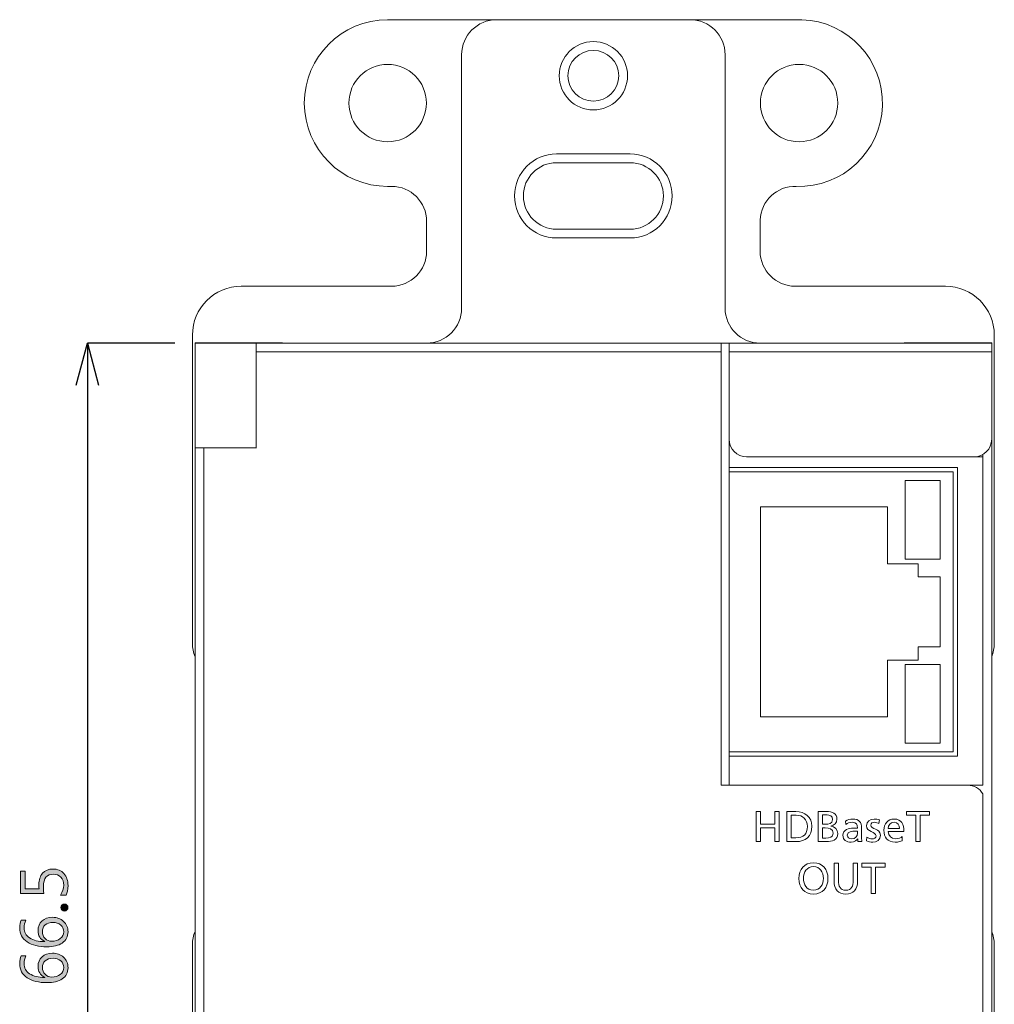
# Model space of a CAD drawing. Units: millimetres. Extents: x -225 to 339, y 39 to 408.
# Drawn here: x -42 to 14, y 231 to 287 of the extents above; entities that cross this region are included whole.
import ezdxf

# ---------------------------------------------------------------- set-up
doc = ezdxf.new("R2010")
doc.units = ezdxf.units.MM
doc.header["$MEASUREMENT"] = 0
doc.layers.add('size', color=7, linetype='Continuous', lineweight=0)
doc.layers.add('面板', color=7, linetype='Continuous', lineweight=0)

# ---------------------------------------------------------------- blocks, each defined once
blk = doc.blocks.new('Block_27')
at = {"layer": 'size'}
h = blk.add_hatch(color=140, dxfattribs=at)
h.dxf.hatch_style = 2
edge = h.paths.add_edge_path()
edge.add_spline(control_points=[(-39.28, 236.995), (-39.161, 237.176), (-39.102, 237.361), (-39.102, 237.55), (-39.102, 237.738), (-39.156, 237.892), (-39.265, 238.01), (-39.373, 238.128), (-39.517, 238.187), (-39.697, 238.187), (-39.877, 238.187), (-40.017, 238.128), (-40.116, 238.01), (-40.214, 237.892), (-40.264, 237.721), (-40.264, 237.498), (-40.264, 237.428), (-40.257, 237.288), (-40.243, 237.079), (-40.243, 237.079), (-41.572, 237.079), (-41.572, 237.079), (-41.572, 237.079), (-41.572, 238.358), (-41.572, 238.358), (-41.572, 238.358), (-41.31, 238.358), (-41.31, 238.358), (-41.31, 238.358), (-41.31, 237.353), (-41.31, 237.353), (-41.31, 237.353), (-40.51, 237.353), (-40.51, 237.353), (-40.516, 237.453), (-40.519, 237.529), (-40.519, 237.581), (-40.519, 237.861), (-40.448, 238.081), (-40.307, 238.24), (-40.167, 238.399), (-39.969, 238.479), (-39.714, 238.479), (-39.449, 238.479), (-39.239, 238.393), (-39.087, 238.22), (-38.934, 238.048), (-38.857, 237.821), (-38.857, 237.541), (-38.857, 237.295), (-38.894, 237.113), (-38.968, 236.995), (-38.968, 236.995), (-39.28, 236.995), (-39.28, 236.995)], knot_values=[0, 0, 0, 0, 1, 1, 1, 2, 2, 2, 3, 3, 3, 4, 4, 4, 5, 5, 5, 6, 6, 6, 7, 7, 7, 8, 8, 8, 9, 9, 9, 10, 10, 10, 11, 11, 11, 12, 12, 12, 13, 13, 13, 14, 14, 14, 15, 15, 15, 16, 16, 16, 17, 17, 17, 18, 18, 18, 18], degree=3, periodic=0)
h = blk.add_hatch(color=140, dxfattribs=at)
h.dxf.hatch_style = 2
edge = h.paths.add_edge_path()
edge.add_spline(control_points=[(-39.062, 236.083), (-39.119, 236.083), (-39.167, 236.103), (-39.206, 236.144), (-39.246, 236.184), (-39.266, 236.23), (-39.266, 236.283), (-39.266, 236.338), (-39.246, 236.385), (-39.206, 236.424), (-39.167, 236.463), (-39.119, 236.483), (-39.062, 236.483), (-39.007, 236.483), (-38.96, 236.463), (-38.92, 236.423), (-38.88, 236.384), (-38.861, 236.337), (-38.861, 236.283), (-38.861, 236.23), (-38.88, 236.184), (-38.919, 236.144), (-38.957, 236.103), (-39.005, 236.083), (-39.062, 236.083)], knot_values=[0, 0, 0, 0, 1, 1, 1, 2, 2, 2, 3, 3, 3, 4, 4, 4, 5, 5, 5, 6, 6, 6, 7, 7, 7, 8, 8, 8, 8], degree=3, periodic=0)
h = blk.add_hatch(color=140, dxfattribs=at)
h.dxf.hatch_style = 2
edge = h.paths.add_edge_path()
edge.add_spline(control_points=[(-39.776, 234.356), (-39.587, 234.356), (-39.428, 234.407), (-39.298, 234.507), (-39.167, 234.608), (-39.102, 234.739), (-39.102, 234.901), (-39.102, 235.059), (-39.16, 235.185), (-39.274, 235.282), (-39.389, 235.378), (-39.533, 235.427), (-39.707, 235.427), (-39.901, 235.427), (-40.052, 235.38), (-40.16, 235.285), (-40.268, 235.191), (-40.322, 235.062), (-40.322, 234.898), (-40.322, 234.747), (-40.269, 234.619), (-40.164, 234.514), (-40.058, 234.409), (-39.929, 234.356), (-39.776, 234.356)], knot_values=[0, 0, 0, 0, 1, 1, 1, 2, 2, 2, 3, 3, 3, 4, 4, 4, 5, 5, 5, 6, 6, 6, 7, 7, 7, 8, 8, 8, 8], degree=3, periodic=0)
edge = h.paths.add_edge_path()
edge.add_spline(control_points=[(-41.265, 235.561), (-41.335, 235.421), (-41.37, 235.276), (-41.37, 235.125), (-41.37, 234.88), (-41.263, 234.687), (-41.048, 234.546), (-40.834, 234.405), (-40.547, 234.335), (-40.186, 234.336), (-40.186, 234.336), (-40.186, 234.344), (-40.186, 234.344), (-40.441, 234.467), (-40.569, 234.671), (-40.569, 234.956), (-40.569, 235.189), (-40.493, 235.375), (-40.341, 235.515), (-40.19, 235.653), (-39.99, 235.723), (-39.743, 235.723), (-39.489, 235.723), (-39.278, 235.645), (-39.11, 235.489), (-38.941, 235.332), (-38.857, 235.133), (-38.857, 234.891), (-38.857, 234.613), (-38.966, 234.401), (-39.183, 234.256), (-39.4, 234.11), (-39.697, 234.038), (-40.074, 234.038), (-40.526, 234.038), (-40.896, 234.132), (-41.184, 234.322), (-41.472, 234.512), (-41.617, 234.778), (-41.617, 235.12), (-41.617, 235.306), (-41.591, 235.453), (-41.539, 235.561), (-41.539, 235.561), (-41.265, 235.561), (-41.265, 235.561)], knot_values=[0, 0, 0, 0, 1, 1, 1, 2, 2, 2, 3, 3, 3, 4, 4, 4, 5, 5, 5, 6, 6, 6, 7, 7, 7, 8, 8, 8, 9, 9, 9, 10, 10, 10, 11, 11, 11, 12, 12, 12, 13, 13, 13, 14, 14, 14, 15, 15, 15, 15], degree=3, periodic=0)
h = blk.add_hatch(color=140, dxfattribs=at)
h.dxf.hatch_style = 2
edge = h.paths.add_edge_path()
edge.add_spline(control_points=[(-39.776, 232.311), (-39.587, 232.311), (-39.428, 232.361), (-39.298, 232.462), (-39.167, 232.562), (-39.102, 232.693), (-39.102, 232.856), (-39.102, 233.013), (-39.16, 233.14), (-39.274, 233.236), (-39.389, 233.333), (-39.533, 233.381), (-39.707, 233.381), (-39.901, 233.381), (-40.052, 233.334), (-40.16, 233.24), (-40.268, 233.146), (-40.322, 233.016), (-40.322, 232.852), (-40.322, 232.702), (-40.269, 232.574), (-40.164, 232.469), (-40.058, 232.364), (-39.929, 232.311), (-39.776, 232.311)], knot_values=[0, 0, 0, 0, 1, 1, 1, 2, 2, 2, 3, 3, 3, 4, 4, 4, 5, 5, 5, 6, 6, 6, 7, 7, 7, 8, 8, 8, 8], degree=3, periodic=0)
edge = h.paths.add_edge_path()
edge.add_spline(control_points=[(-41.265, 233.516), (-41.335, 233.375), (-41.37, 233.23), (-41.37, 233.079), (-41.37, 232.835), (-41.263, 232.642), (-41.048, 232.501), (-40.834, 232.359), (-40.547, 232.289), (-40.186, 232.29), (-40.186, 232.29), (-40.186, 232.299), (-40.186, 232.299), (-40.441, 232.422), (-40.569, 232.626), (-40.569, 232.911), (-40.569, 233.144), (-40.493, 233.33), (-40.341, 233.469), (-40.19, 233.608), (-39.99, 233.678), (-39.743, 233.678), (-39.489, 233.678), (-39.278, 233.599), (-39.11, 233.443), (-38.941, 233.287), (-38.857, 233.088), (-38.857, 232.845), (-38.857, 232.567), (-38.966, 232.355), (-39.183, 232.21), (-39.4, 232.065), (-39.697, 231.992), (-40.074, 231.992), (-40.526, 231.992), (-40.896, 232.087), (-41.184, 232.276), (-41.472, 232.466), (-41.617, 232.732), (-41.617, 233.074), (-41.617, 233.261), (-41.591, 233.408), (-41.539, 233.516), (-41.539, 233.516), (-41.265, 233.516), (-41.265, 233.516)], knot_values=[0, 0, 0, 0, 1, 1, 1, 2, 2, 2, 3, 3, 3, 4, 4, 4, 5, 5, 5, 6, 6, 6, 7, 7, 7, 8, 8, 8, 9, 9, 9, 10, 10, 10, 11, 11, 11, 12, 12, 12, 13, 13, 13, 14, 14, 14, 15, 15, 15, 15], degree=3, periodic=0)
for points, knots in [([(-39.28, 236.995), (-39.161, 237.176), (-39.102, 237.361), (-39.102, 237.55), (-39.102, 237.738), (-39.156, 237.892), (-39.265, 238.01), (-39.373, 238.128), (-39.517, 238.187), (-39.697, 238.187), (-39.877, 238.187), (-40.017, 238.128), (-40.116, 238.01), (-40.214, 237.892), (-40.264, 237.721), (-40.264, 237.498), (-40.264, 237.428), (-40.257, 237.288), (-40.243, 237.079), (-40.243, 237.079), (-41.572, 237.079), (-41.572, 237.079), (-41.572, 237.079), (-41.572, 238.358), (-41.572, 238.358), (-41.572, 238.358), (-41.31, 238.358), (-41.31, 238.358), (-41.31, 238.358), (-41.31, 237.353), (-41.31, 237.353), (-41.31, 237.353), (-40.51, 237.353), (-40.51, 237.353), (-40.516, 237.453), (-40.519, 237.529), (-40.519, 237.581), (-40.519, 237.861), (-40.448, 238.081), (-40.307, 238.24), (-40.167, 238.399), (-39.969, 238.479), (-39.714, 238.479), (-39.449, 238.479), (-39.239, 238.393), (-39.087, 238.22), (-38.934, 238.048), (-38.857, 237.821), (-38.857, 237.541), (-38.857, 237.295), (-38.894, 237.113), (-38.968, 236.995), (-38.968, 236.995), (-39.28, 236.995), (-39.28, 236.995)], [0, 0, 0, 0, 1, 1, 1, 2, 2, 2, 3, 3, 3, 4, 4, 4, 5, 5, 5, 6, 6, 6, 7, 7, 7, 8, 8, 8, 9, 9, 9, 10, 10, 10, 11, 11, 11, 12, 12, 12, 13, 13, 13, 14, 14, 14, 15, 15, 15, 16, 16, 16, 17, 17, 17, 18, 18, 18, 18]), ([(-39.062, 236.083), (-39.119, 236.083), (-39.167, 236.103), (-39.206, 236.144), (-39.246, 236.184), (-39.266, 236.23), (-39.266, 236.283), (-39.266, 236.338), (-39.246, 236.385), (-39.206, 236.424), (-39.167, 236.463), (-39.119, 236.483), (-39.062, 236.483), (-39.007, 236.483), (-38.96, 236.463), (-38.92, 236.423), (-38.88, 236.384), (-38.861, 236.337), (-38.861, 236.283), (-38.861, 236.23), (-38.88, 236.184), (-38.919, 236.144), (-38.957, 236.103), (-39.005, 236.083), (-39.062, 236.083)], [0, 0, 0, 0, 1, 1, 1, 2, 2, 2, 3, 3, 3, 4, 4, 4, 5, 5, 5, 6, 6, 6, 7, 7, 7, 8, 8, 8, 8]), ([(-41.265, 235.561), (-41.335, 235.421), (-41.37, 235.276), (-41.37, 235.125), (-41.37, 234.88), (-41.263, 234.687), (-41.048, 234.546), (-40.834, 234.405), (-40.547, 234.335), (-40.186, 234.336), (-40.186, 234.336), (-40.186, 234.344), (-40.186, 234.344), (-40.441, 234.467), (-40.569, 234.671), (-40.569, 234.956), (-40.569, 235.189), (-40.493, 235.375), (-40.341, 235.515), (-40.19, 235.653), (-39.99, 235.723), (-39.743, 235.723), (-39.489, 235.723), (-39.278, 235.645), (-39.11, 235.489), (-38.941, 235.332), (-38.857, 235.133), (-38.857, 234.891), (-38.857, 234.613), (-38.966, 234.401), (-39.183, 234.256), (-39.4, 234.11), (-39.697, 234.038), (-40.074, 234.038), (-40.526, 234.038), (-40.896, 234.132), (-41.184, 234.322), (-41.472, 234.512), (-41.617, 234.778), (-41.617, 235.12), (-41.617, 235.306), (-41.591, 235.453), (-41.539, 235.561), (-41.539, 235.561), (-41.265, 235.561), (-41.265, 235.561)], [0, 0, 0, 0, 1, 1, 1, 2, 2, 2, 3, 3, 3, 4, 4, 4, 5, 5, 5, 6, 6, 6, 7, 7, 7, 8, 8, 8, 9, 9, 9, 10, 10, 10, 11, 11, 11, 12, 12, 12, 13, 13, 13, 14, 14, 14, 15, 15, 15, 15]), ([(-39.776, 234.356), (-39.587, 234.356), (-39.428, 234.407), (-39.298, 234.507), (-39.167, 234.608), (-39.102, 234.739), (-39.102, 234.901), (-39.102, 235.059), (-39.16, 235.185), (-39.274, 235.282), (-39.389, 235.378), (-39.533, 235.427), (-39.707, 235.427), (-39.901, 235.427), (-40.052, 235.38), (-40.16, 235.285), (-40.268, 235.191), (-40.322, 235.062), (-40.322, 234.898), (-40.322, 234.747), (-40.269, 234.619), (-40.164, 234.514), (-40.058, 234.409), (-39.929, 234.356), (-39.776, 234.356)], [0, 0, 0, 0, 1, 1, 1, 2, 2, 2, 3, 3, 3, 4, 4, 4, 5, 5, 5, 6, 6, 6, 7, 7, 7, 8, 8, 8, 8]), ([(-41.265, 233.516), (-41.335, 233.375), (-41.37, 233.23), (-41.37, 233.079), (-41.37, 232.835), (-41.263, 232.642), (-41.048, 232.501), (-40.834, 232.359), (-40.547, 232.289), (-40.186, 232.29), (-40.186, 232.29), (-40.186, 232.299), (-40.186, 232.299), (-40.441, 232.422), (-40.569, 232.626), (-40.569, 232.911), (-40.569, 233.144), (-40.493, 233.33), (-40.341, 233.469), (-40.19, 233.608), (-39.99, 233.678), (-39.743, 233.678), (-39.489, 233.678), (-39.278, 233.599), (-39.11, 233.443), (-38.941, 233.287), (-38.857, 233.088), (-38.857, 232.845), (-38.857, 232.567), (-38.966, 232.355), (-39.183, 232.21), (-39.4, 232.065), (-39.697, 231.992), (-40.074, 231.992), (-40.526, 231.992), (-40.896, 232.087), (-41.184, 232.276), (-41.472, 232.466), (-41.617, 232.732), (-41.617, 233.074), (-41.617, 233.261), (-41.591, 233.408), (-41.539, 233.516), (-41.539, 233.516), (-41.265, 233.516), (-41.265, 233.516)], [0, 0, 0, 0, 1, 1, 1, 2, 2, 2, 3, 3, 3, 4, 4, 4, 5, 5, 5, 6, 6, 6, 7, 7, 7, 8, 8, 8, 9, 9, 9, 10, 10, 10, 11, 11, 11, 12, 12, 12, 13, 13, 13, 14, 14, 14, 15, 15, 15, 15]), ([(-39.776, 232.311), (-39.587, 232.311), (-39.428, 232.361), (-39.298, 232.462), (-39.167, 232.562), (-39.102, 232.693), (-39.102, 232.856), (-39.102, 233.013), (-39.16, 233.14), (-39.274, 233.236), (-39.389, 233.333), (-39.533, 233.381), (-39.707, 233.381), (-39.901, 233.381), (-40.052, 233.334), (-40.16, 233.24), (-40.268, 233.146), (-40.322, 233.016), (-40.322, 232.852), (-40.322, 232.702), (-40.269, 232.574), (-40.164, 232.469), (-40.058, 232.364), (-39.929, 232.311), (-39.776, 232.311)], [0, 0, 0, 0, 1, 1, 1, 2, 2, 2, 3, 3, 3, 4, 4, 4, 5, 5, 5, 6, 6, 6, 7, 7, 7, 8, 8, 8, 8])]:
    blk.add_open_spline(points, degree=3, knots=knots, dxfattribs=at)
blk = doc.blocks.new('Block_26')
at = {"layer": 'size'}
blk.add_blockref('Block_27', (0, 0), dxfattribs=at)
blk = doc.blocks.new('Block_28')
at = {"layer": 'size', "color": 140, "lineweight": 25}
for p, q in [((-38.393, 266.111), (-37.75, 268.511)), ((-37.75, 268.511), (-37.107, 266.111)), ((-37.75, 268.511), (-37.75, 266.111))]:
    blk.add_line(p, q, dxfattribs=at)
blk = doc.blocks.new('Block_29')
at = {"layer": 'size', "color": 140, "lineweight": 25}
for p, q in [((-37.75, 202.012), (-38.393, 204.412)), ((-37.107, 204.412), (-37.75, 202.012)), ((-37.75, 202.012), (-37.75, 204.412))]:
    blk.add_line(p, q, dxfattribs=at)
blk = doc.blocks.new('Block_25')
at = {"layer": 'size', "color": 140, "lineweight": 25}
for p, q in [((-32.75, 268.511), (-37.75, 268.511)), ((-37.75, 266.111), (-37.75, 204.412)), ((-32.75, 202.012), (-37.75, 202.012))]:
    blk.add_line(p, q, dxfattribs=at)
at = {"layer": 'size'}
for name in ['Block_28', 'Block_26', 'Block_29']:
    blk.add_blockref(name, (0, 0), dxfattribs=at)
blk = doc.blocks.new('Block_78')
at = {"layer": '面板', "color": 29, "lineweight": 15}
for points, knots in [([(11.26, 271.761), (11.26, 271.761), (2.675, 271.761), (2.675, 271.761), (1.571, 271.761), (0.675, 272.657), (0.675, 273.761), (0.675, 273.761), (0.675, 275.465), (0.675, 275.465), (0.675, 275.487), (0.676, 275.51), (0.676, 275.532), (0.713, 276.636), (1.638, 277.501), (2.742, 277.464), (5.369, 277.377), (7.57, 279.436), (7.658, 282.063), (7.745, 284.691), (5.686, 286.891), (3.059, 286.979), (3.006, 286.98), (2.953, 286.982), (2.9, 286.982), (2.9, 286.982), (-20.6, 286.982), (-20.6, 286.982), (-23.229, 286.982), (-25.36, 284.85), (-25.36, 282.221), (-25.36, 279.592), (-23.229, 277.461), (-20.6, 277.461), (-20.547, 277.461), (-20.494, 277.462), (-20.441, 277.464), (-20.419, 277.465), (-20.397, 277.465), (-20.375, 277.465), (-19.27, 277.465), (-18.375, 276.57), (-18.375, 275.465), (-18.375, 275.465), (-18.375, 273.761), (-18.375, 273.761), (-18.375, 272.657), (-19.27, 271.761), (-20.375, 271.761), (-20.375, 271.761), (-28.96, 271.761), (-28.96, 271.761), (-30.501, 271.761), (-31.75, 270.512), (-31.75, 268.972), (-31.75, 268.972), (-31.75, 251.362), (-31.75, 251.362), (-31.75, 251.101), (-31.699, 250.842), (-31.6, 250.602), (-31.6, 250.602), (-31.6, 268.511), (-31.6, 268.511), (-31.6, 268.511), (13.9, 268.511), (13.9, 268.511), (13.9, 268.511), (13.9, 250.602), (13.9, 250.602), (13.999, 250.842), (14.05, 251.101), (14.05, 251.362), (14.05, 251.362), (14.05, 268.972), (14.05, 268.972), (14.05, 270.512), (12.801, 271.761), (11.26, 271.761)], [0, 0, 0, 0, 1, 1, 1, 2, 2, 2, 3, 3, 3, 4, 4, 4, 5, 5, 5, 6, 6, 6, 7, 7, 7, 8, 8, 8, 9, 9, 9, 10, 10, 10, 11, 11, 11, 12, 12, 12, 13, 13, 13, 14, 14, 14, 15, 15, 15, 16, 16, 16, 17, 17, 17, 18, 18, 18, 19, 19, 19, 20, 20, 20, 21, 21, 21, 22, 22, 22, 23, 23, 23, 24, 24, 24, 25, 25, 25, 26, 26, 26, 26]), ([(13.9, 208.012), (13.9, 208.012), (13.9, 203.512), (13.9, 203.512), (13.9, 203.512), (13.9, 202.512), (13.9, 202.512), (13.9, 202.512), (13.9, 202.012), (13.9, 202.012), (13.9, 202.012), (12.9, 202.012), (12.9, 202.012), (12.9, 202.012), (10.402, 202.012), (10.402, 202.012), (10.402, 202.012), (-28.1, 202.012), (-28.1, 202.012), (-28.1, 202.012), (-30.6, 202.012), (-30.6, 202.012), (-30.6, 202.012), (-31.6, 202.012), (-31.6, 202.012), (-31.6, 202.012), (-31.6, 202.512), (-31.6, 202.512), (-31.6, 202.512), (-31.6, 203.512), (-31.6, 203.512), (-31.6, 203.512), (-31.6, 208.012), (-31.6, 208.012), (-31.6, 208.012), (-31.6, 234.921), (-31.6, 234.921), (-31.699, 234.68), (-31.75, 234.422), (-31.75, 234.161), (-31.75, 234.161), (-31.75, 201.551), (-31.75, 201.551), (-31.75, 200.011), (-30.501, 198.762), (-28.96, 198.762), (-28.96, 198.762), (-20.375, 198.762), (-20.375, 198.762), (-19.27, 198.762), (-18.375, 197.866), (-18.375, 196.762), (-18.375, 196.762), (-18.375, 195.058), (-18.375, 195.058), (-18.375, 195.036), (-18.375, 195.013), (-18.376, 194.991), (-18.413, 193.887), (-19.337, 193.022), (-20.441, 193.059), (-23.069, 193.146), (-25.27, 191.087), (-25.357, 188.46), (-25.445, 185.832), (-23.386, 183.632), (-20.758, 183.544), (-20.705, 183.542), (-20.653, 183.541), (-20.6, 183.541), (-20.6, 183.541), (-14.375, 183.541), (-14.375, 183.541), (-14.375, 183.541), (-14.375, 183.541), (-14.375, 183.541), (-14.375, 183.541), (-3.325, 183.541), (-3.325, 183.541), (-3.325, 183.541), (-3.325, 183.541), (-3.325, 183.541), (-3.325, 183.541), (2.9, 183.541), (2.9, 183.541), (5.529, 183.541), (7.66, 185.673), (7.66, 188.302), (7.66, 190.93), (5.529, 193.062), (2.9, 193.062), (2.847, 193.062), (2.795, 193.061), (2.742, 193.059), (2.72, 193.058), (2.697, 193.058), (2.675, 193.058), (1.57, 193.058), (0.675, 193.953), (0.675, 195.058), (0.675, 195.058), (0.675, 196.762), (0.675, 196.762), (0.675, 197.866), (1.57, 198.762), (2.675, 198.762), (2.675, 198.762), (11.26, 198.762), (11.26, 198.762), (12.801, 198.762), (14.05, 200.011), (14.05, 201.551), (14.05, 201.551), (14.05, 234.161), (14.05, 234.161), (14.05, 234.422), (13.999, 234.68), (13.9, 234.921), (13.9, 234.921), (13.9, 208.012), (13.9, 208.012)], [0, 0, 0, 0, 1, 1, 1, 2, 2, 2, 3, 3, 3, 4, 4, 4, 5, 5, 5, 6, 6, 6, 7, 7, 7, 8, 8, 8, 9, 9, 9, 10, 10, 10, 11, 11, 11, 12, 12, 12, 13, 13, 13, 14, 14, 14, 15, 15, 15, 16, 16, 16, 17, 17, 17, 18, 18, 18, 19, 19, 19, 20, 20, 20, 21, 21, 21, 22, 22, 22, 23, 23, 23, 24, 24, 24, 25, 25, 25, 26, 26, 26, 27, 27, 27, 28, 28, 28, 29, 29, 29, 30, 30, 30, 31, 31, 31, 32, 32, 32, 33, 33, 33, 34, 34, 34, 35, 35, 35, 36, 36, 36, 37, 37, 37, 38, 38, 38, 39, 39, 39, 40, 40, 40, 40])]:
    blk.add_open_spline(points, degree=3, knots=knots, dxfattribs=at)
blk = doc.blocks.new('Block_81')
at = {"layer": '面板', "color": 29, "lineweight": 15}
for points, knots in [([(0.675, 268.511), (-0.43, 268.511), (-1.325, 269.407), (-1.325, 270.512), (-1.325, 270.512), (-1.325, 284.981), (-1.325, 284.981), (-1.325, 286.086), (-2.22, 286.982), (-3.325, 286.982), (-3.325, 286.982), (-3.325, 286.982), (-3.325, 286.982), (-3.325, 286.982), (-14.375, 286.982), (-14.375, 286.982), (-14.375, 286.982), (-14.375, 286.982), (-14.375, 286.982), (-15.48, 286.982), (-16.375, 286.086), (-16.375, 284.981), (-16.375, 284.981), (-16.375, 270.512), (-16.375, 270.512), (-16.375, 269.407), (-17.271, 268.511), (-18.375, 268.511), (-18.375, 268.511), (0.675, 268.511), (0.675, 268.511)], [0, 0, 0, 0, 1, 1, 1, 2, 2, 2, 3, 3, 3, 4, 4, 4, 5, 5, 5, 6, 6, 6, 7, 7, 7, 8, 8, 8, 9, 9, 9, 10, 10, 10, 10]), ([(-6.9, 283.781), (-6.9, 282.704), (-7.773, 281.831), (-8.85, 281.831), (-9.927, 281.831), (-10.8, 282.704), (-10.8, 283.781), (-10.8, 284.858), (-9.927, 285.731), (-8.85, 285.731), (-7.773, 285.731), (-6.9, 284.858), (-6.9, 283.781), (-6.9, 283.781), (-6.9, 283.781), (-6.9, 283.781)], [0, 0, 0, 0, 1, 1, 1, 2, 2, 2, 3, 3, 3, 4, 4, 4, 5, 5, 5, 5]), ([(-7.4, 283.781), (-7.4, 282.981), (-8.049, 282.331), (-8.85, 282.331), (-9.651, 282.331), (-10.3, 282.981), (-10.3, 283.781), (-10.3, 284.582), (-9.651, 285.231), (-8.85, 285.231), (-8.049, 285.231), (-7.4, 284.582), (-7.4, 283.781), (-7.4, 283.781), (-7.4, 283.781), (-7.4, 283.781)], [0, 0, 0, 0, 1, 1, 1, 2, 2, 2, 3, 3, 3, 4, 4, 4, 5, 5, 5, 5]), ([(-18.39, 282.221), (-18.39, 281.001), (-19.379, 280.011), (-20.6, 280.011), (-21.82, 280.011), (-22.81, 281.001), (-22.81, 282.221), (-22.81, 283.442), (-21.82, 284.431), (-20.6, 284.431), (-19.379, 284.431), (-18.39, 283.442), (-18.39, 282.221), (-18.39, 282.221), (-18.39, 282.221), (-18.39, 282.221)], [0, 0, 0, 0, 1, 1, 1, 2, 2, 2, 3, 3, 3, 4, 4, 4, 5, 5, 5, 5]), ([(5.11, 282.221), (5.11, 281.001), (4.121, 280.011), (2.9, 280.011), (1.68, 280.011), (0.69, 281.001), (0.69, 282.221), (0.69, 283.442), (1.68, 284.431), (2.9, 284.431), (4.121, 284.431), (5.11, 283.442), (5.11, 282.221), (5.11, 282.221), (5.11, 282.221), (5.11, 282.221)], [0, 0, 0, 0, 1, 1, 1, 2, 2, 2, 3, 3, 3, 4, 4, 4, 5, 5, 5, 5]), ([(-10.95, 274.516), (-10.95, 274.516), (-6.75, 274.516), (-6.75, 274.516), (-5.424, 274.516), (-4.35, 275.591), (-4.35, 276.916), (-4.35, 278.242), (-5.424, 279.317), (-6.75, 279.317), (-6.75, 279.317), (-10.95, 279.317), (-10.95, 279.317), (-12.275, 279.317), (-13.35, 278.242), (-13.35, 276.916), (-13.35, 275.591), (-12.275, 274.516), (-10.95, 274.516)], [0, 0, 0, 0, 1, 1, 1, 2, 2, 2, 3, 3, 3, 4, 4, 4, 5, 5, 5, 6, 6, 6, 6]), ([(-10.95, 278.816), (-10.95, 278.816), (-6.75, 278.816), (-6.75, 278.816), (-5.701, 278.816), (-4.85, 277.966), (-4.85, 276.916), (-4.85, 275.867), (-5.701, 275.016), (-6.75, 275.016), (-6.75, 275.016), (-10.95, 275.016), (-10.95, 275.016), (-11.999, 275.016), (-12.85, 275.867), (-12.85, 276.916), (-12.85, 277.966), (-11.999, 278.816), (-10.95, 278.816)], [0, 0, 0, 0, 1, 1, 1, 2, 2, 2, 3, 3, 3, 4, 4, 4, 5, 5, 5, 6, 6, 6, 6])]:
    blk.add_open_spline(points, degree=3, knots=knots, dxfattribs=at)
blk = doc.blocks.new('Block_83')
at = {"layer": '面板', "color": 29, "lineweight": 15}
for p in [(13.9, 207.012), (8.9, 202.012)]:
    blk.add_line(p, (13.9, 202.012), dxfattribs=at)
blk = doc.blocks.new('Block_84')
at = {"layer": '面板', "color": 29, "lineweight": 15}
for p in [(8.9, 268.523), (13.9, 263.523)]:
    blk.add_line(p, (13.9, 268.523), dxfattribs=at)
blk = doc.blocks.new('Block_85')
at = {"layer": '面板', "color": 29, "lineweight": 15}
for p in [(-31.6, 207.012), (-26.6, 202.012)]:
    blk.add_line(p, (-31.6, 202.012), dxfattribs=at)
blk = doc.blocks.new('Block_86')
at = {"layer": '面板', "color": 29, "lineweight": 15}
for p in [(-26.6, 268.523), (-31.6, 263.523)]:
    blk.add_line(p, (-31.6, 268.523), dxfattribs=at)
blk = doc.blocks.new('Block_82')
at = {"layer": '面板'}
for name in ['Block_86', 'Block_84', 'Block_85', 'Block_83']:
    blk.add_blockref(name, (0, 0), dxfattribs=at)
blk = doc.blocks.new('Block_87')
at = {"layer": '面板', "color": 29, "lineweight": 15}
for p, q in [((-28.102, 268.523), (-28.102, 262.524)), ((-28.102, 262.524), (-31.6, 262.524)), ((-28.102, 262.524), (-28.102, 262.524)), ((-28.1, 262.524), (-28.102, 262.524))]:
    blk.add_line(p, q, dxfattribs=at)
blk = doc.blocks.new('Block_90')
at = {"layer": '面板', "color": 29, "lineweight": 15}
for points, knots in [([(0.451, 241.769), (0.451, 241.769), (0.698, 241.769), (0.698, 241.769), (0.698, 241.769), (0.698, 241.048), (0.698, 241.048), (0.698, 241.048), (1.523, 241.048), (1.523, 241.048), (1.523, 241.048), (1.523, 241.769), (1.523, 241.769), (1.523, 241.769), (1.77, 241.769), (1.77, 241.769), (1.77, 241.769), (1.77, 240.045), (1.77, 240.045), (1.77, 240.045), (1.523, 240.045), (1.523, 240.045), (1.523, 240.045), (1.523, 240.83), (1.523, 240.83), (1.523, 240.83), (0.698, 240.83), (0.698, 240.83), (0.698, 240.83), (0.698, 240.045), (0.698, 240.045), (0.698, 240.045), (0.451, 240.045), (0.451, 240.045), (0.451, 240.045), (0.451, 241.769), (0.451, 241.769)], [0, 0, 0, 0, 1, 1, 1, 2, 2, 2, 3, 3, 3, 4, 4, 4, 5, 5, 5, 6, 6, 6, 7, 7, 7, 8, 8, 8, 9, 9, 9, 10, 10, 10, 11, 11, 11, 12, 12, 12, 12]), ([(2.206, 241.769), (2.206, 241.769), (2.715, 241.769), (2.715, 241.769), (3.227, 241.769), (3.634, 241.453), (3.634, 240.922), (3.634, 240.344), (3.284, 240.045), (2.715, 240.045), (2.715, 240.045), (2.206, 240.045), (2.206, 240.045), (2.206, 240.045), (2.206, 241.769), (2.206, 241.769)], [0, 0, 0, 0, 1, 1, 1, 2, 2, 2, 3, 3, 3, 4, 4, 4, 5, 5, 5, 5]), ([(2.453, 240.262), (2.453, 240.262), (2.713, 240.262), (2.713, 240.262), (3.138, 240.262), (3.373, 240.467), (3.373, 240.912), (3.373, 241.315), (3.098, 241.552), (2.742, 241.552), (2.742, 241.552), (2.453, 241.552), (2.453, 241.552), (2.453, 241.552), (2.453, 240.262), (2.453, 240.262)], [0, 0, 0, 0, 1, 1, 1, 2, 2, 2, 3, 3, 3, 4, 4, 4, 5, 5, 5, 5]), ([(3.989, 241.769), (3.989, 241.769), (4.456, 241.769), (4.456, 241.769), (4.814, 241.769), (5.062, 241.653), (5.062, 241.334), (5.062, 241.097), (4.923, 240.979), (4.706, 240.924), (4.706, 240.924), (4.706, 240.919), (4.706, 240.919), (4.94, 240.9), (5.106, 240.747), (5.106, 240.504), (5.106, 240.134), (4.8, 240.045), (4.449, 240.045), (4.449, 240.045), (3.989, 240.045), (3.989, 240.045), (3.989, 240.045), (3.989, 241.769), (3.989, 241.769)], [0, 0, 0, 0, 1, 1, 1, 2, 2, 2, 3, 3, 3, 4, 4, 4, 5, 5, 5, 6, 6, 6, 7, 7, 7, 8, 8, 8, 8]), ([(4.236, 241.033), (4.236, 241.033), (4.372, 241.033), (4.372, 241.033), (4.612, 241.033), (4.814, 241.055), (4.814, 241.31), (4.814, 241.515), (4.639, 241.567), (4.496, 241.567), (4.496, 241.567), (4.236, 241.567), (4.236, 241.567), (4.236, 241.567), (4.236, 241.033), (4.236, 241.033)], [0, 0, 0, 0, 1, 1, 1, 2, 2, 2, 3, 3, 3, 4, 4, 4, 5, 5, 5, 5]), ([(5.55, 241.216), (5.666, 241.285), (5.804, 241.334), (5.965, 241.334), (6.326, 241.334), (6.471, 241.157), (6.471, 240.813), (6.471, 240.813), (6.471, 240.292), (6.471, 240.292), (6.471, 240.148), (6.476, 240.082), (6.481, 240.045), (6.481, 240.045), (6.264, 240.045), (6.264, 240.045), (6.264, 240.045), (6.264, 240.208), (6.264, 240.208), (6.264, 240.208), (6.259, 240.208), (6.259, 240.208), (6.205, 240.131), (6.081, 240.015), (5.869, 240.015), (5.597, 240.015), (5.407, 240.134), (5.407, 240.408), (5.407, 240.724), (5.752, 240.823), (5.992, 240.823), (6.084, 240.823), (6.148, 240.823), (6.239, 240.818), (6.239, 241.036), (6.16, 241.147), (5.928, 241.147), (5.797, 241.147), (5.656, 241.097), (5.562, 241.018), (5.562, 241.018), (5.55, 241.216), (5.55, 241.216)], [0, 0, 0, 0, 1, 1, 1, 2, 2, 2, 3, 3, 3, 4, 4, 4, 5, 5, 5, 6, 6, 6, 7, 7, 7, 8, 8, 8, 9, 9, 9, 10, 10, 10, 11, 11, 11, 12, 12, 12, 13, 13, 13, 14, 14, 14, 14]), ([(6.77, 240.292), (6.861, 240.233), (6.992, 240.203), (7.059, 240.203), (7.165, 240.203), (7.296, 240.247), (7.296, 240.383), (7.296, 240.613), (6.75, 240.593), (6.75, 240.947), (6.75, 241.209), (6.945, 241.334), (7.195, 241.334), (7.303, 241.334), (7.392, 241.312), (7.484, 241.285), (7.484, 241.285), (7.464, 241.082), (7.464, 241.082), (7.412, 241.115), (7.274, 241.147), (7.219, 241.147), (7.101, 241.147), (6.997, 241.097), (6.997, 240.994), (6.997, 240.737), (7.543, 240.811), (7.543, 240.408), (7.543, 240.139), (7.328, 240.015), (7.103, 240.015), (6.985, 240.015), (6.863, 240.028), (6.757, 240.084), (6.757, 240.084), (6.77, 240.292), (6.77, 240.292)], [0, 0, 0, 0, 1, 1, 1, 2, 2, 2, 3, 3, 3, 4, 4, 4, 5, 5, 5, 6, 6, 6, 7, 7, 7, 8, 8, 8, 9, 9, 9, 10, 10, 10, 11, 11, 11, 12, 12, 12, 12]), ([(8.79, 240.097), (8.701, 240.065), (8.6, 240.015), (8.393, 240.015), (7.945, 240.015), (7.74, 240.287), (7.74, 240.697), (7.74, 241.07), (7.975, 241.334), (8.331, 241.334), (8.751, 241.334), (8.887, 241.028), (8.887, 240.623), (8.887, 240.623), (7.987, 240.623), (7.987, 240.623), (7.987, 240.373), (8.182, 240.203), (8.402, 240.203), (8.556, 240.203), (8.733, 240.282), (8.79, 240.329), (8.79, 240.329), (8.79, 240.097), (8.79, 240.097)], [0, 0, 0, 0, 1, 1, 1, 2, 2, 2, 3, 3, 3, 4, 4, 4, 5, 5, 5, 6, 6, 6, 7, 7, 7, 8, 8, 8, 8]), ([(9.563, 241.552), (9.563, 241.552), (9.027, 241.552), (9.027, 241.552), (9.027, 241.552), (9.027, 241.769), (9.027, 241.769), (9.027, 241.769), (10.346, 241.769), (10.346, 241.769), (10.346, 241.769), (10.346, 241.552), (10.346, 241.552), (10.346, 241.552), (9.81, 241.552), (9.81, 241.552), (9.81, 241.552), (9.81, 240.045), (9.81, 240.045), (9.81, 240.045), (9.563, 240.045), (9.563, 240.045), (9.563, 240.045), (9.563, 241.552), (9.563, 241.552)], [0, 0, 0, 0, 1, 1, 1, 2, 2, 2, 3, 3, 3, 4, 4, 4, 5, 5, 5, 6, 6, 6, 7, 7, 7, 8, 8, 8, 8]), ([(4.236, 240.247), (4.236, 240.247), (4.422, 240.247), (4.422, 240.247), (4.644, 240.247), (4.844, 240.294), (4.844, 240.527), (4.844, 240.793), (4.609, 240.83), (4.397, 240.83), (4.397, 240.83), (4.236, 240.83), (4.236, 240.83), (4.236, 240.83), (4.236, 240.247), (4.236, 240.247)], [0, 0, 0, 0, 1, 1, 1, 2, 2, 2, 3, 3, 3, 4, 4, 4, 5, 5, 5, 5]), ([(6.239, 240.645), (6.19, 240.645), (6.14, 240.65), (6.091, 240.65), (5.965, 240.65), (5.654, 240.63), (5.654, 240.408), (5.654, 240.275), (5.782, 240.203), (5.888, 240.203), (6.118, 240.203), (6.239, 240.346), (6.239, 240.534), (6.239, 240.534), (6.239, 240.645), (6.239, 240.645)], [0, 0, 0, 0, 1, 1, 1, 2, 2, 2, 3, 3, 3, 4, 4, 4, 5, 5, 5, 5]), ([(8.64, 240.796), (8.64, 240.989), (8.526, 241.147), (8.326, 241.147), (8.099, 241.147), (8.005, 240.959), (7.987, 240.796), (7.987, 240.796), (8.64, 240.796), (8.64, 240.796)], [0, 0, 0, 0, 1, 1, 1, 2, 2, 2, 3, 3, 3, 3]), ([(3.718, 238.836), (4.242, 238.836), (4.548, 238.455), (4.548, 237.944), (4.548, 237.42), (4.244, 237.052), (3.718, 237.052), (3.192, 237.052), (2.888, 237.42), (2.888, 237.944), (2.888, 238.455), (3.194, 238.836), (3.718, 238.836)], [0, 0, 0, 0, 1, 1, 1, 2, 2, 2, 3, 3, 3, 4, 4, 4, 4]), ([(3.718, 237.269), (4.116, 237.269), (4.286, 237.6), (4.286, 237.944), (4.286, 238.295), (4.099, 238.621), (3.718, 238.618), (3.338, 238.621), (3.15, 238.295), (3.15, 237.944), (3.15, 237.6), (3.32, 237.269), (3.718, 237.269)], [0, 0, 0, 0, 1, 1, 1, 2, 2, 2, 3, 3, 3, 4, 4, 4, 4]), ([(6.24, 237.795), (6.24, 237.311), (5.995, 237.052), (5.57, 237.052), (5.145, 237.052), (4.9, 237.311), (4.9, 237.795), (4.9, 237.795), (4.9, 238.806), (4.9, 238.806), (4.9, 238.806), (5.147, 238.806), (5.147, 238.806), (5.147, 238.806), (5.147, 237.828), (5.147, 237.828), (5.147, 237.497), (5.251, 237.269), (5.57, 237.269), (5.889, 237.269), (5.993, 237.497), (5.993, 237.828), (5.993, 237.828), (5.993, 238.806), (5.993, 238.806), (5.993, 238.806), (6.24, 238.806), (6.24, 238.806), (6.24, 238.806), (6.24, 237.795), (6.24, 237.795)], [0, 0, 0, 0, 1, 1, 1, 2, 2, 2, 3, 3, 3, 4, 4, 4, 5, 5, 5, 6, 6, 6, 7, 7, 7, 8, 8, 8, 9, 9, 9, 10, 10, 10, 10]), ([(7.024, 238.589), (7.024, 238.589), (6.488, 238.589), (6.488, 238.589), (6.488, 238.589), (6.488, 238.806), (6.488, 238.806), (6.488, 238.806), (7.807, 238.806), (7.807, 238.806), (7.807, 238.806), (7.807, 238.589), (7.807, 238.589), (7.807, 238.589), (7.271, 238.589), (7.271, 238.589), (7.271, 238.589), (7.271, 237.081), (7.271, 237.081), (7.271, 237.081), (7.024, 237.081), (7.024, 237.081), (7.024, 237.081), (7.024, 238.589), (7.024, 238.589)], [0, 0, 0, 0, 1, 1, 1, 2, 2, 2, 3, 3, 3, 4, 4, 4, 5, 5, 5, 6, 6, 6, 7, 7, 7, 8, 8, 8, 8])]:
    blk.add_open_spline(points, degree=3, knots=knots, dxfattribs=at)
blk = doc.blocks.new('Block_91')
at = {"layer": '面板', "color": 29, "lineweight": 15}
for points in [[(11.95, 244.917), (-1.1, 244.917), (-1.1, 261.416), (11.95, 261.416)], [(11.702, 245.166), (-1.098, 245.166), (-1.098, 261.166), (11.702, 261.166)], [(10.95, 256.167), (8.95, 256.167), (8.95, 260.667), (10.95, 260.667)], [(9.7, 255.166), (9.7, 255.916), (7.95, 255.916), (7.95, 259.166), (0.7, 259.166), (0.7, 247.167), (7.95, 247.167), (7.95, 250.416), (9.7, 250.416), (9.7, 251.167), (10.95, 251.167), (10.95, 255.166)], [(10.95, 245.667), (8.95, 245.667), (8.95, 250.167), (10.95, 250.167)]]:
    blk.add_lwpolyline(points, close=True, dxfattribs=at)
blk = doc.blocks.new('Block_93')
at = {"layer": '面板', "color": 29, "lineweight": 15}
for p, q in [((-26.6, 268.511), (-31.6, 268.511)), ((-31.6, 263.511), (-31.6, 268.511)), ((8.9, 268.511), (13.9, 268.511)), ((13.9, 263.511), (13.9, 268.511)), ((-31.6, 207.012), (-31.6, 202.012)), ((13.9, 207.012), (13.9, 202.012)), ((-26.6, 202.012), (-31.6, 202.012)), ((8.9, 202.012), (13.9, 202.012))]:
    blk.add_line(p, q, dxfattribs=at)

msp = doc.modelspace()

# ---------------------------------------------------------------- linework, layer by layer
at = {"layer": '面板', "color": 29, "lineweight": 15}
for p, q in [((-1.55, 243.268), (-1.55, 268.523)), ((-1.1, 243.268), (-1.1, 268.523)), ((13.9, 268.523), (13.9, 268.021)), ((-28.1, 268.023), (-28.102, 268.022)), ((-1.55, 268.021), (-28.1, 268.021)), ((-1.1, 268.023), (-1.05, 268.023)), ((13.9, 268.021), (-1.1, 268.021)), ((13.9, 268.021), (13.9, 263.022)), ((-31.098, 262.524), (-31.098, 208.013)), ((12.9, 262.022), (-0.1, 262.022)), ((12.4, 262.022), (12.4, 262.022)), ((12.4, 262.022), (12.902, 262.022)), ((12.902, 262.022), (12.902, 262.022)), ((12.902, 262.022), (13.398, 262.022)), ((13.398, 262.155), (13.398, 262.022)), ((13.398, 262.022), (13.4, 262.022)), ((13.4, 243.269), (13.4, 262.156)), ((13.4, 243.268), (-1.55, 243.268)), ((-1.098, 243.268), (-1.1, 243.269)), ((13.398, 242.769), (13.396, 242.769)), ((13.398, 242.766), (13.398, 208.013)), ((13.4, 242.766), (13.399, 242.769))]:
    msp.add_line(p, q, dxfattribs=at)
msp.add_lwpolyline([(13.9, 202.017), (-31.6, 202.017), (-31.6, 268.517), (13.9, 268.517)], close=True, dxfattribs=at)
for points in [[(-1.1, 263.022), (-1.1, 262.47), (-0.652, 262.022), (-0.1, 262.022)], [(12.9, 262.022), (13.452, 262.022), (13.9, 262.47), (13.9, 263.022)], [(13.398, 242.766), (13.22, 243.077), (12.889, 243.268), (12.531, 243.268)]]:
    msp.add_open_spline(points, degree=3, dxfattribs=at)

# ---------------------------------------------------------------- block references
at = {"layer": 'size'}
msp.add_blockref('Block_25', (0, 0), dxfattribs=at)
at = {"layer": '面板'}
for name in ['Block_78', 'Block_81', 'Block_82', 'Block_87', 'Block_93', 'Block_91', 'Block_90']:
    msp.add_blockref(name, (0, 0), dxfattribs=at)

doc.saveas('drawing.dxf')
